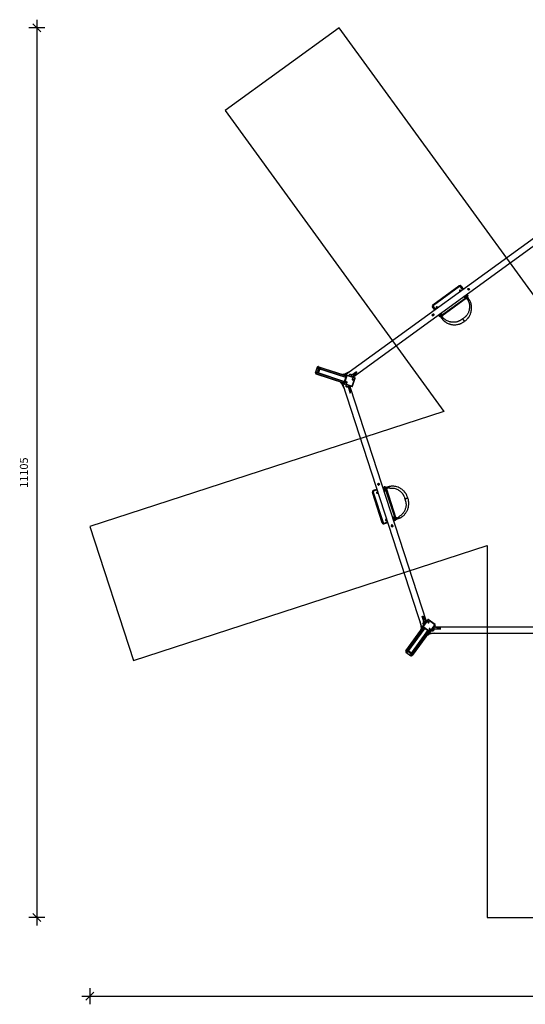
# Model space of a CAD drawing. Units: millimetres. Extents: x 4869 to 17521, y 6853 to 19139.
# Drawn here: x 4869 to 11178, y 6853 to 19139 of the extents above; entities that cross this region are included whole.
import ezdxf

# ---------------------------------------------------------------- set-up
doc = ezdxf.new("R2010")
doc.units = ezdxf.units.MM
doc.header["$PDSIZE"] = -1
doc.layers.add('SAFETY_AREA', color=3, linetype='Continuous')
doc.layers.add('TIPTAP', color=6, linetype='Continuous')
doc.dimstyles.new('tip', dxfattribs={"dimscale": 100, "dimtxt": 1, "dimasz": 1, "dimexe": 1, "dimexo": 1, "dimgap": 1, "dimtad": 1, "dimdec": 0, "dimtxsty": 'Standard', "dimblk": 'OBLIQUE', "dimcen": 2.5, "dimdle": 1, "dimadec": 0, "dimazin": 0, "dimtfac": 1, "dimtdec": 0, "dimtmove": 0, "dimatfit": 3, "dimldrblk": 'OBLIQUE', "dimfxl": 0, "dimarcsym": 0})

# ---------------------------------------------------------------- blocks, each defined once
blk = doc.blocks.new('_Oblique')
at = {"color": 0, "linetype": 'ByBlock', "lineweight": -2}
blk.add_line((-0.5, -0.5), (0.5, 0.5), dxfattribs=at)
blk = doc.blocks.new('*D5')
at = {"color": 0, "linetype": 'ByBlock', "lineweight": -2}
for p, q in [((5084, 19139), (5084, 7834)), ((5184, 19039), (4984, 19039)), ((5184, 7934), (4984, 7934))]:
    blk.add_line(p, q, dxfattribs=at)
at = {"layer": 'Defpoints', "color": 0}
for p in [(8855, 19039), (5084, 7934), (10703, 7934)]:
    blk.add_point(p, dxfattribs=at)
at = {"color": 0, "lineweight": -2, "xscale": 100, "yscale": 100, "zscale": 100}
for p, rotation in [((5084, 19039), 90), ((5084, 7934), 270)]:
    blk.add_blockref('_Oblique', p, dxfattribs=dict(at, rotation=rotation))
at = {"color": 0, "insert": (4934, 13487), "char_height": 100, "attachment_point": 5, "rotation": 90}
blk.add_mtext('11105', dxfattribs=at)
blk = doc.blocks.new('*D6')
at = {"color": 0, "linetype": 'ByBlock', "lineweight": -2}
for p, q in [((5745, 7053), (5745, 6853)), ((17421, 7053), (17421, 6853)), ((5645, 6953), (17521, 6953))]:
    blk.add_line(p, q, dxfattribs=at)
at = {"layer": 'Defpoints', "color": 0}
for p in [(5745, 12815), (17421, 12815), (17421, 6953)]:
    blk.add_point(p, dxfattribs=at)
at = {"color": 0, "lineweight": -2, "xscale": 100, "yscale": 100, "zscale": 100, "rotation": 180}
blk.add_blockref('_Oblique', (5745, 6953), dxfattribs=at)
at = {"color": 0, "lineweight": -2, "xscale": 100, "yscale": 100, "zscale": 100}
blk.add_blockref('_Oblique', (17421, 6953), dxfattribs=at)
at = {"color": 0, "insert": (11583, 7103), "char_height": 100, "attachment_point": 5}
blk.add_mtext('11676', dxfattribs=at)
blk = doc.blocks.new('K223 top')
at = {"layer": 'SAFETY_AREA'}
for p, q in [((-2728, 5280), (-4152, 4245)), ((0, 1525), (-2728, 5280)), ((-4152, 4245), (-1424, 490)), ((-1424, 490), (-5838, -944)), ((-5838, -944), (-5294, -2618)), ((-5294, -2618), (-880, -1183)), ((-880, -1183), (-880, -5825)), ((-880, -5825), (880, -5825))]:
    blk.add_line(p, q, dxfattribs=at)
at = {"layer": 'TIPTAP'}
for p, q in [((-58, 2830), (-2650, 947)), ((-2558, 920), (-79, 2721)), ((-1558, 1823), (-1234, 2058)), ((-1228, 2050), (-1552, 1815)), ((-1234, 2058), (-1228, 2050)), ((-1225, 1995), (-1217, 1988)), ((-1205, 1997), (-1215, 2006)), ((-1214, 2048), (-1206, 2054)), ((-1187, 2010), (-1214, 2048)), ((-1206, 2054), (-1179, 2016)), ((-1124, 2016), (-1121, 2024)), ((-1119, 2007), (-1124, 2014)), ((-1119, 2025), (-1111, 2026)), ((-1109, 2007), (-1117, 2006)), ((-1108, 2025), (-1104, 2019)), ((-1103, 2016), (-1107, 2009)), ((-1454, 1689), (-1144, 1914)), ((-1138, 1906), (-1448, 1681)), ((-1172, 1927), (-1168, 1917)), ((-1155, 1923), (-1159, 1932)), ((-1132, 1935), (-1142, 1949)), ((-1134, 1955), (-1124, 1941)), ((-1132, 1935), (-1124, 1941)), ((-1130, 1896), (-1127, 1899)), ((-1130, 1896), (-1130, 1896)), ((-1127, 1899), (-1125, 1900)), ((-1125, 1900), (-1123, 1901)), ((-1123, 1901), (-1122, 1902)), ((-1122, 1902), (-1120, 1903)), ((-1120, 1903), (-1117, 1905)), ((-1118, 1873), (-1100, 1882)), ((-1562, 1795), (-1554, 1801)), ((-1535, 1757), (-1562, 1795)), ((-1558, 1823), (-1552, 1815)), ((-1554, 1801), (-1526, 1763)), ((-1518, 1786), (-1512, 1774)), ((-1501, 1782), (-1505, 1792)), ((-1448, 1714), (-1456, 1721)), ((-1569, 1691), (-1567, 1698)), ((-1562, 1683), (-1568, 1688)), ((-1566, 1700), (-1558, 1703)), ((-1552, 1685), (-1559, 1683)), ((-1556, 1703), (-1550, 1698)), ((-1549, 1695), (-1550, 1687)), ((-1480, 1682), (-1490, 1696)), ((-1480, 1682), (-1474, 1686)), ((-1467, 1712), (-1457, 1703)), ((-1451, 1663), (-1454, 1661)), ((-1450, 1664), (-1451, 1663)), ((-1448, 1665), (-1450, 1664)), ((-1446, 1667), (-1448, 1665)), ((-1445, 1668), (-1446, 1667)), ((-1441, 1670), (-1445, 1668)), ((-1441, 1670), (-1441, 1670)), ((-1422, 1651), (-1437, 1637)), ((-3002, 1045), (-3026, 971)), ((-2993, 1043), (-3002, 1045)), ((-2992, 1046), (-2997, 1048)), ((-2994, 1007), (-2997, 997)), ((-2997, 997), (-2995, 996)), ((-2992, 1047), (-2996, 1034)), ((-2996, 1034), (-2644, 919)), ((-2995, 996), (-2992, 1007)), ((-2992, 1007), (-2994, 1007)), ((-2646, 915), (-2993, 1027)), ((-2993, 1024), (-2992, 1027)), ((-2978, 1019), (-2993, 1024)), ((-2640, 933), (-2992, 1047)), ((-2991, 1025), (-2976, 1020)), ((-2991, 980), (-2979, 1017)), ((-2989, 1026), (-2990, 1025)), ((-2990, 1026), (-2990, 1025)), ((-2977, 1016), (-2989, 979)), ((-2986, 1005), (-2989, 994)), ((-2989, 994), (-2988, 994)), ((-2975, 1016), (-2988, 979)), ((-2988, 994), (-2984, 1004)), ((-2986, 1050), (-2682, 952)), ((-2984, 1004), (-2986, 1005)), ((-2977, 1016), (-2979, 1017)), ((-2975, 1016), (-2977, 1016)), ((-2976, 1020), (-2975, 1020)), ((-2585, 994), (-2661, 956)), ((-2572, 947), (-2510, 991)), ((-2510, 991), (-2563, 924)), ((-2508, 984), (-2558, 920)), ((-3018, 968), (-3026, 971)), ((-3019, 964), (-3023, 966)), ((-3015, 977), (-3019, 963)), ((-3019, 963), (-2667, 849)), ((-2668, 844), (-3016, 957)), ((-2663, 862), (-3015, 977)), ((-3008, 980), (-3007, 983)), ((-3008, 980), (-2661, 867)), ((-3007, 983), (-2992, 978)), ((-2991, 976), (-3006, 981)), ((-3004, 980), (-3005, 979)), ((-3005, 980), (-3005, 979)), ((-2989, 979), (-2991, 980)), ((-2989, 975), (-2991, 976)), ((-2989, 979), (-2988, 979)), ((-2680, 957), (-2683, 950)), ((-2680, 957), (-2683, 950)), ((-2639, 935), (-2683, 950)), ((-2683, 950), (-2683, 950)), ((-2636, 943), (-2680, 957)), ((-2680, 957), (-2680, 957)), ((-2637, 941), (-2670, 841)), ((-2637, 941), (-2669, 841)), ((-2669, 841), (-2636, 940)), ((-2631, 939), (-2663, 839)), ((-2661, 956), (-2645, 950)), ((-2661, 956), (-2657, 950)), ((-2636, 940), (-2637, 941)), ((-2637, 941), (-2637, 941)), ((-2631, 939), (-2636, 940)), ((-2630, 944), (-2631, 944)), ((-2532, 907), (-2631, 939)), ((-2630, 944), (-2531, 912)), ((-2598, 953), (-2570, 944)), ((-2589, 950), (-2598, 953)), ((-2570, 944), (-2589, 950)), ((-2563, 924), (-2572, 926)), ((-2565, 807), (-2532, 907)), ((-2564, 893), (-2559, 891)), ((-2562, 921), (-2563, 924)), ((-2561, 805), (-2528, 905)), ((-2532, 907), (-2528, 905)), ((-2711, 855), (-2713, 848)), ((-2711, 855), (-2713, 848)), ((-2685, 839), (-2713, 848)), ((-2713, 848), (-2713, 848)), ((-2669, 842), (-2711, 855)), ((-2711, 855), (-2711, 855)), ((-2689, 840), (-2696, 838)), ((-2696, 838), (-2683, 834)), ((-2663, 773), (-2696, 838)), ((-2685, 839), (-1695, -2208)), ((-2685, 839), (-2682, 838)), ((-2664, 832), (-2682, 838)), ((-2669, 841), (-2670, 841)), ((-2669, 841), (-2663, 839)), ((-2669, 841), (-2669, 841)), ((-2666, 834), (-2666, 835)), ((-2567, 802), (-2666, 834)), ((-2664, 832), (-2663, 833)), ((-2658, 830), (-2664, 832)), ((-2663, 839), (-2565, 807)), ((-2658, 832), (-2658, 830)), ((-2578, 804), (-2658, 830)), ((-2619, 799), (-2646, 808)), ((-2646, 808), (-2617, 798)), ((-2617, 798), (-2619, 799)), ((-2617, 798), (-2591, 719)), ((-2595, 805), (-2610, 810)), ((-2595, 805), (-2588, 807)), ((-2591, 719), (-2595, 805)), ((-2585, 722), (-2588, 807)), ((-1640, -2129), (-2587, 785)), ((-2578, 804), (-2578, 806)), ((-2574, 803), (-2578, 804)), ((-2574, 803), (-2574, 804)), ((-2561, 805), (-2565, 807)), ((-2301, -493), (-2257, -479)), ((-2253, -488), (-2298, -503)), ((-2247, -419), (-2245, -411)), ((-2240, -427), (-2246, -422)), ((-2243, -409), (-2236, -407)), ((-2230, -425), (-2237, -427)), ((-2233, -407), (-2227, -413)), ((-2226, -415), (-2228, -423)), ((-2184, -455), (-2168, -450)), ((-2165, -460), (-2181, -465)), ((-2160, -485), (-2170, -486)), ((-2165, -460), (-2168, -450)), ((-2030, -842), (-2149, -477)), ((-2139, -474), (-2021, -839)), ((-2131, -458), (-2132, -455)), ((-2131, -460), (-2131, -458)), ((-2130, -462), (-2131, -460)), ((-2129, -464), (-2130, -462)), ((-2129, -466), (-2129, -464)), ((-2128, -470), (-2129, -466)), ((-2101, -466), (-2105, -446)), ((-2314, -518), (-2305, -515)), ((-2190, -899), (-2314, -518)), ((-2305, -515), (-2181, -896)), ((-2298, -503), (-2301, -493)), ((-2246, -510), (-2258, -517)), ((-2251, -529), (-2242, -523)), ((-2170, -500), (-2159, -499)), ((-2134, -857), (-2144, -858)), ((-2052, -828), (-2061, -834)), ((-2057, -847), (-2045, -840)), ((-2009, -835), (-2007, -839)), ((-2007, -839), (-2007, -841)), ((-2007, -841), (-2006, -843)), ((-2006, -843), (-2006, -845)), ((-2006, -845), (-2005, -847)), ((-2005, -847), (-2004, -850)), ((-1985, -823), (-1976, -841)), ((-2190, -899), (-2181, -896)), ((-2168, -902), (-2124, -888)), ((-2165, -912), (-2168, -902)), ((-2121, -897), (-2165, -912)), ((-2143, -872), (-2129, -871)), ((-2076, -944), (-2076, -937)), ((-2075, -934), (-2068, -930)), ((-2068, -950), (-2075, -947)), ((-2066, -930), (-2059, -934)), ((-2058, -946), (-2065, -950)), ((-2057, -936), (-2057, -944)), ((-2032, -868), (-2048, -874)), ((-2032, -868), (-2034, -862)), ((-1694, -2062), (-1646, -2133)), ((-1670, -2135), (-1694, -2062)), ((-1685, -2062), (-1640, -2130)), ((-1676, -2203), (-1894, -2503)), ((-1883, -2511), (-1665, -2211)), ((-1719, -2132), (-1706, -2216)), ((-1685, -2195), (-1714, -2234)), ((-1680, -2201), (-1707, -2239)), ((-1706, -2216), (-1696, -2203)), ((-1684, -2190), (-1623, -2107)), ((-1684, -2190), (-1684, -2191)), ((-1683, -2157), (-1666, -2133)), ((-1677, -2149), (-1683, -2157)), ((-1679, -2193), (-1683, -2197)), ((-1598, -2259), (-1683, -2197)), ((-1683, -2197), (-1683, -2198)), ((-1683, -2198), (-1598, -2260)), ((-1683, -2198), (-1598, -2260)), ((-1683, -2198), (-1683, -2198)), ((-1618, -2109), (-1679, -2193)), ((-1679, -2193), (-1594, -2254)), ((-1666, -2133), (-1677, -2149)), ((-1646, -2133), (-1650, -2140)), ((-1641, -2132), (-1646, -2133)), ((-1618, -2109), (-1616, -2106)), ((-1533, -2171), (-1618, -2109)), ((-1531, -2167), (-1616, -2106)), ((-1615, -2143), (-1612, -2139)), ((-1594, -2254), (-1533, -2171)), ((-1530, -2174), (-1591, -2258)), ((-1536, -2185), (-1586, -2252)), ((-1542, -2200), (-1551, -2212)), ((-1542, -2200), (-1542, -2193)), ((-1460, -2216), (-1542, -2193)), ((-1460, -2223), (-1542, -2200)), ((-1536, -2185), (-1537, -2184)), ((-1534, -2181), (-1536, -2185)), ((-1534, -2181), (-1535, -2181)), ((-1531, -2167), (-1533, -2171)), ((1543, -2199), (-1521, -2199)), ((-1895, -2496), (-1708, -2238)), ((-1661, -2214), (-1876, -2510)), ((-1835, -2539), (-1620, -2244)), ((-1616, -2247), (-1834, -2546)), ((-1823, -2554), (-1605, -2255)), ((-1601, -2258), (-1816, -2553)), ((-1714, -2234), (-1707, -2239)), ((-1714, -2234), (-1707, -2239)), ((-1714, -2234), (-1714, -2234)), ((-1707, -2239), (-1707, -2239)), ((-1706, -2216), (-1699, -2214)), ((-1600, -2258), (-1626, -2294)), ((-1626, -2294), (-1620, -2299)), ((-1626, -2295), (-1626, -2294)), ((-1626, -2295), (-1620, -2299)), ((-1602, -2275), (-1620, -2299)), ((-1620, -2299), (-1620, -2299)), ((-1605, -2286), (-1597, -2275)), ((-1533, -2275), (-1605, -2286)), ((-1605, -2279), (-1605, -2286)), ((-1602, -2275), (-1600, -2273)), ((-1602, -2275), (1601, -2275)), ((-1589, -2257), (-1600, -2273)), ((-1598, -2259), (-1594, -2254)), ((-1598, -2259), (-1598, -2260)), ((-1598, -2260), (-1598, -2260)), ((-1591, -2258), (-1591, -2259)), ((-1589, -2257), (-1590, -2257)), ((-1586, -2252), (-1589, -2257)), ((-1586, -2252), (-1586, -2252)), ((-1559, -2248), (-1542, -2223)), ((-1542, -2224), (-1559, -2248)), ((-1542, -2223), (-1542, -2224)), ((-1542, -2223), (-1460, -2223)), ((-1893, -2503), (-1896, -2507)), ((-1890, -2505), (-1895, -2512)), ((-1895, -2512), (-1832, -2559)), ((-1894, -2503), (-1883, -2511)), ((-1873, -2511), (-1875, -2509)), ((-1874, -2507), (-1872, -2508)), ((-1873, -2509), (-1864, -2496)), ((-1863, -2498), (-1873, -2511)), ((-1873, -2507), (-1872, -2507)), ((-1864, -2496), (-1863, -2495)), ((-1860, -2498), (-1861, -2499)), ((-1830, -2522), (-1861, -2499)), ((-1859, -2497), (-1860, -2498)), ((-1860, -2498), (-1829, -2521)), ((-1859, -2497), (-1828, -2520)), ((-1855, -2515), (-1856, -2517)), ((-1856, -2517), (-1848, -2523)), ((-1846, -2522), (-1855, -2515)), ((-1851, -2509), (-1852, -2510)), ((-1852, -2510), (-1843, -2516)), ((-1842, -2515), (-1851, -2509)), ((-1848, -2523), (-1846, -2522)), ((-1843, -2516), (-1842, -2515)), ((-1837, -2537), (-1828, -2524)), ((-1835, -2539), (-1837, -2537)), ((-1826, -2524), (-1835, -2536)), ((-1834, -2535), (-1833, -2536)), ((-1834, -2536), (-1833, -2536)), ((-1834, -2546), (-1823, -2554)), ((-1826, -2552), (-1832, -2559)), ((-1829, -2521), (-1830, -2522)), ((-1829, -2521), (-1828, -2520)), ((-1825, -2522), (-1826, -2524)), ((-1823, -2554), (-1826, -2558))]:
    blk.add_line(p, q, dxfattribs=at)
at = {"layer": 'TIPTAP', "flags": 128}
for points in [[(-1118, 1873), (-1115, 1864), (-1112, 1857), (-1110, 1850), (-1108, 1845), (-1107, 1840), (-1105, 1836), (-1103, 1825), (-1102, 1814), (-1101, 1803), (-1101, 1792), (-1102, 1780), (-1104, 1768), (-1106, 1757), (-1108, 1749), (-1110, 1742), (-1113, 1734), (-1116, 1727), (-1120, 1719), (-1124, 1712), (-1128, 1704), (-1133, 1697), (-1135, 1694), (-1137, 1691), (-1139, 1689), (-1141, 1687), (-1142, 1685), (-1143, 1684), (-1144, 1683), (-1146, 1681), (-1149, 1678), (-1153, 1674), (-1157, 1670), (-1163, 1665), (-1170, 1660), (-1178, 1654), (-1187, 1648)], [(-1163, 1616), (-1155, 1622), (-1147, 1628), (-1141, 1634), (-1135, 1640), (-1130, 1645), (-1126, 1650), (-1122, 1654), (-1119, 1657), (-1117, 1659), (-1116, 1661), (-1115, 1663), (-1114, 1664), (-1113, 1666), (-1111, 1669), (-1108, 1672), (-1106, 1676), (-1102, 1682), (-1099, 1687), (-1096, 1693), (-1093, 1700), (-1090, 1706), (-1088, 1712), (-1084, 1723), (-1081, 1734), (-1079, 1745), (-1076, 1759), (-1075, 1773), (-1075, 1787), (-1075, 1801), (-1077, 1814), (-1079, 1825), (-1082, 1836), (-1085, 1846), (-1086, 1850), (-1088, 1855), (-1090, 1860), (-1093, 1867), (-1097, 1874), (-1100, 1882)], [(-1161, 1935), (-1158, 1931), (-1155, 1927), (-1151, 1923), (-1148, 1919), (-1146, 1916), (-1145, 1915), (-1143, 1913), (-1141, 1910), (-1139, 1907), (-1136, 1903), (-1133, 1899), (-1130, 1896)], [(-1130, 1896), (-1132, 1898), (-1134, 1902), (-1137, 1905), (-1141, 1910), (-1144, 1914), (-1152, 1924), (-1160, 1933), (-1161, 1935)], [(-1127, 1899), (-1129, 1901), (-1132, 1904), (-1136, 1908), (-1139, 1913), (-1143, 1917), (-1149, 1924), (-1154, 1930), (-1159, 1936)], [(-1125, 1900), (-1128, 1902), (-1130, 1906), (-1134, 1910), (-1137, 1915), (-1141, 1919), (-1147, 1926), (-1152, 1933), (-1156, 1938)], [(-1123, 1901), (-1126, 1904), (-1128, 1908), (-1131, 1912), (-1135, 1917), (-1138, 1922), (-1143, 1929), (-1148, 1936), (-1152, 1941)], [(-1122, 1902), (-1123, 1905), (-1126, 1909), (-1129, 1914), (-1132, 1919), (-1135, 1924), (-1140, 1931), (-1144, 1939), (-1148, 1944)], [(-1120, 1903), (-1122, 1906), (-1124, 1910), (-1126, 1915), (-1129, 1920), (-1133, 1925), (-1137, 1933), (-1141, 1940), (-1145, 1947)], [(-1117, 1905), (-1119, 1908), (-1122, 1912), (-1124, 1915), (-1126, 1919), (-1128, 1922), (-1130, 1924), (-1132, 1926), (-1133, 1928), (-1133, 1929), (-1134, 1931), (-1135, 1932), (-1136, 1934), (-1137, 1935), (-1139, 1937), (-1141, 1942), (-1144, 1947), (-1144, 1947)], [(-1120, 1909), (-1119, 1908), (-1117, 1905)], [(-1485, 1700), (-1485, 1700), (-1481, 1695), (-1478, 1691), (-1475, 1688), (-1472, 1684), (-1470, 1682), (-1469, 1681), (-1468, 1679), (-1466, 1677), (-1464, 1674), (-1461, 1671), (-1459, 1667), (-1456, 1664), (-1454, 1661)], [(-1451, 1663), (-1454, 1665), (-1457, 1669), (-1460, 1673), (-1464, 1677), (-1468, 1681), (-1474, 1688), (-1479, 1694), (-1484, 1700)], [(-1450, 1664), (-1452, 1667), (-1455, 1670), (-1458, 1674), (-1462, 1679), (-1466, 1684), (-1472, 1690), (-1477, 1697), (-1482, 1702)], [(-1448, 1665), (-1450, 1668), (-1453, 1672), (-1456, 1676), (-1459, 1681), (-1463, 1686), (-1468, 1693), (-1474, 1700), (-1477, 1705)], [(-1446, 1667), (-1448, 1670), (-1450, 1673), (-1453, 1678), (-1456, 1683), (-1460, 1688), (-1465, 1695), (-1469, 1703), (-1473, 1708)], [(-1445, 1668), (-1446, 1671), (-1448, 1675), (-1451, 1679), (-1454, 1684), (-1457, 1689), (-1462, 1697), (-1466, 1704), (-1470, 1710)], [(-1441, 1670), (-1443, 1674), (-1446, 1678), (-1449, 1682), (-1451, 1685), (-1453, 1688), (-1454, 1690), (-1455, 1691), (-1458, 1695), (-1460, 1699), (-1463, 1703), (-1465, 1707), (-1467, 1710), (-1468, 1712)], [(-1441, 1670), (-1443, 1673), (-1445, 1676), (-1448, 1680), (-1451, 1684), (-1454, 1689), (-1461, 1699), (-1467, 1710), (-1468, 1711)], [(-1456, 1664), (-1456, 1663), (-1454, 1661)], [(-1437, 1637), (-1431, 1632), (-1427, 1628), (-1423, 1625), (-1421, 1623), (-1419, 1621), (-1418, 1620), (-1417, 1619), (-1416, 1619), (-1415, 1618), (-1414, 1617), (-1413, 1616), (-1412, 1615), (-1409, 1613), (-1406, 1611), (-1403, 1608), (-1398, 1605), (-1393, 1601), (-1387, 1598), (-1381, 1595), (-1376, 1593), (-1367, 1589), (-1359, 1586), (-1352, 1583), (-1346, 1581), (-1340, 1579), (-1334, 1578), (-1327, 1576), (-1318, 1575), (-1310, 1574), (-1302, 1573), (-1292, 1573), (-1282, 1573), (-1272, 1574), (-1261, 1575), (-1250, 1577), (-1241, 1579), (-1237, 1580), (-1234, 1581), (-1230, 1582), (-1227, 1582), (-1225, 1583), (-1223, 1584), (-1221, 1584), (-1220, 1585), (-1217, 1586), (-1214, 1587), (-1211, 1589), (-1206, 1590), (-1202, 1593), (-1195, 1596), (-1188, 1600), (-1181, 1604), (-1173, 1609), (-1164, 1615)], [(-1188, 1647), (-1195, 1642), (-1201, 1637), (-1208, 1632), (-1213, 1629), (-1219, 1625), (-1223, 1623), (-1227, 1621), (-1230, 1620), (-1233, 1618), (-1235, 1617), (-1239, 1616), (-1243, 1614), (-1248, 1613), (-1253, 1611), (-1260, 1609), (-1268, 1607), (-1276, 1606), (-1285, 1604), (-1295, 1604), (-1304, 1604), (-1312, 1604), (-1320, 1604), (-1328, 1605), (-1334, 1606), (-1340, 1608), (-1346, 1609), (-1353, 1611), (-1361, 1614), (-1370, 1617), (-1379, 1621), (-1388, 1626), (-1397, 1631), (-1405, 1638), (-1414, 1644), (-1422, 1651)], [(-1184, 1642), (-1184, 1643), (-1186, 1645), (-1187, 1646), (-1187, 1646), (-1187, 1647), (-1188, 1647), (-1187, 1647)], [(-1187, 1648), (-1187, 1648), (-1186, 1647), (-1186, 1647), (-1185, 1645), (-1184, 1644), (-1183, 1642)], [(-1164, 1615), (-1164, 1615), (-1164, 1615), (-1165, 1616), (-1166, 1617), (-1167, 1619), (-1168, 1621), (-1170, 1623), (-1172, 1626), (-1174, 1628), (-1176, 1631), (-1178, 1634), (-1180, 1636), (-1181, 1639), (-1184, 1642)], [(-1183, 1642), (-1181, 1639), (-1179, 1637), (-1177, 1634), (-1175, 1632), (-1173, 1629), (-1171, 1626), (-1169, 1624), (-1167, 1622), (-1166, 1620), (-1165, 1618), (-1164, 1617), (-1163, 1616), (-1163, 1616), (-1163, 1616)], [(-3015, 982), (-3015, 982), (-3015, 982), (-3015, 983), (-3014, 984), (-3014, 985), (-3014, 986), (-3014, 986), (-3014, 986), (-3014, 986), (-3014, 986), (-3015, 985), (-3015, 984), (-3015, 983), (-3015, 982), (-3016, 982), (-3015, 982)], [(-3001, 1025), (-3001, 1025), (-3001, 1026), (-3000, 1027), (-3000, 1028), (-3000, 1029), (-3000, 1029), (-3000, 1030), (-3000, 1030), (-3000, 1030), (-3000, 1030), (-3000, 1029), (-3001, 1028), (-3001, 1027), (-3001, 1026), (-3001, 1026), (-3001, 1025)], [(-2631, 939), (-2630, 940), (-2630, 940), (-2630, 941), (-2630, 942), (-2630, 943), (-2630, 943), (-2630, 944), (-2630, 944)], [(-2598, 953), (-2600, 952), (-2602, 950), (-2603, 947), (-2605, 944), (-2606, 941), (-2607, 938), (-2608, 936)], [(-2572, 925), (-2571, 927), (-2570, 931), (-2570, 935), (-2569, 939), (-2569, 942), (-2570, 944)], [(-2562, 886), (-2561, 885), (-2559, 885), (-2558, 886), (-2556, 887), (-2555, 888), (-2554, 889), (-2554, 890), (-2554, 892), (-2554, 894), (-2554, 895), (-2555, 896), (-2556, 897), (-2557, 898), (-2559, 899), (-2560, 899), (-2562, 899), (-2563, 898), (-2565, 897), (-2566, 896), (-2566, 895), (-2567, 893), (-2567, 891), (-2567, 890), (-2566, 889), (-2565, 887), (-2564, 886), (-2562, 886)], [(-2532, 907), (-2532, 908), (-2532, 908), (-2531, 909), (-2531, 910), (-2531, 911), (-2531, 911), (-2531, 911), (-2531, 912)], [(-2666, 834), (-2665, 834), (-2665, 835), (-2665, 835), (-2665, 835), (-2664, 836), (-2664, 837), (-2664, 838), (-2663, 839)], [(-2644, 825), (-2644, 824), (-2645, 820), (-2646, 816), (-2646, 813), (-2646, 810), (-2646, 808)], [(-2637, 847), (-2636, 847), (-2634, 847), (-2633, 847), (-2631, 848), (-2630, 849), (-2629, 850), (-2629, 852), (-2629, 853), (-2629, 855), (-2629, 856), (-2630, 857), (-2631, 859), (-2632, 859), (-2634, 860), (-2635, 860), (-2637, 860), (-2638, 859), (-2640, 858), (-2641, 857), (-2641, 856), (-2642, 854), (-2642, 853), (-2641, 851), (-2641, 850), (-2640, 848), (-2639, 848), (-2637, 847)], [(-2617, 798), (-2615, 800), (-2614, 802), (-2612, 805), (-2611, 808), (-2609, 811), (-2608, 813), (-2608, 814)], [(-2567, 802), (-2567, 802), (-2567, 803), (-2566, 803), (-2566, 803), (-2566, 804), (-2565, 805), (-2565, 806), (-2565, 807)], [(-2132, -455), (-2136, -456), (-2140, -457), (-2144, -458), (-2148, -459), (-2151, -460), (-2154, -461), (-2157, -462), (-2158, -462), (-2160, -463), (-2162, -463), (-2163, -464), (-2165, -464), (-2167, -465), (-2169, -465), (-2174, -466), (-2180, -468), (-2180, -468)], [(-2131, -458), (-2135, -459), (-2139, -459), (-2144, -461), (-2150, -462), (-2156, -463), (-2164, -465), (-2173, -467), (-2180, -468)], [(-2131, -460), (-2134, -461), (-2139, -462), (-2144, -463), (-2150, -464), (-2156, -466), (-2164, -468), (-2173, -470), (-2179, -472)], [(-2130, -462), (-2134, -463), (-2138, -464), (-2143, -466), (-2149, -468), (-2155, -470), (-2163, -472), (-2171, -475), (-2177, -477)], [(-2129, -464), (-2133, -465), (-2137, -467), (-2142, -469), (-2147, -471), (-2153, -473), (-2161, -476), (-2169, -479), (-2176, -482)], [(-2129, -466), (-2132, -467), (-2136, -469), (-2141, -471), (-2146, -473), (-2152, -476), (-2160, -479), (-2167, -482), (-2174, -485)], [(-2174, -487), (-2170, -486), (-2165, -484), (-2160, -482), (-2155, -480), (-2152, -479), (-2150, -478), (-2148, -477), (-2144, -476), (-2140, -474), (-2136, -473), (-2131, -471), (-2128, -470)], [(-2128, -470), (-2130, -471), (-2134, -472), (-2139, -474), (-2144, -476), (-2149, -477), (-2160, -482), (-2172, -486), (-2174, -487)], [(-2136, -456), (-2135, -456), (-2132, -455)], [(-1871, -588), (-1875, -578), (-1878, -569), (-1882, -561), (-1885, -553), (-1888, -547), (-1892, -542), (-1894, -537), (-1897, -534), (-1898, -531), (-1900, -529), (-1901, -527), (-1902, -526), (-1903, -524), (-1905, -522), (-1908, -518), (-1911, -514), (-1915, -510), (-1919, -505), (-1924, -500), (-1929, -495), (-1934, -491), (-1939, -487), (-1948, -480), (-1958, -473), (-1967, -468), (-1980, -461), (-1993, -455), (-2007, -451), (-2020, -447), (-2033, -445), (-2044, -443), (-2056, -442), (-2066, -442), (-2070, -442), (-2075, -442), (-2081, -443), (-2088, -444), (-2096, -445), (-2105, -446)], [(-2101, -466), (-2092, -465), (-2085, -465), (-2078, -464), (-2072, -464), (-2067, -465), (-2063, -465), (-2052, -466), (-2041, -468), (-2030, -471), (-2019, -475), (-2009, -479), (-1998, -484), (-1987, -490), (-1981, -494), (-1974, -499), (-1968, -504), (-1962, -509), (-1956, -515), (-1950, -521), (-1944, -527), (-1939, -534), (-1937, -537), (-1935, -540), (-1933, -542), (-1932, -544), (-1931, -546), (-1930, -548), (-1929, -549), (-1928, -552), (-1926, -555), (-1923, -560), (-1921, -565), (-1918, -572), (-1915, -580), (-1912, -590), (-1909, -600)], [(-1909, -601), (-1906, -610), (-1903, -618), (-1901, -625), (-1899, -631), (-1897, -638), (-1896, -643), (-1896, -647), (-1895, -650), (-1895, -653), (-1895, -656), (-1894, -660), (-1894, -664), (-1894, -669), (-1894, -675), (-1894, -682), (-1895, -690), (-1896, -698), (-1898, -707), (-1900, -717), (-1903, -725), (-1906, -733), (-1909, -741), (-1912, -748), (-1915, -753), (-1918, -759), (-1921, -764), (-1926, -770), (-1930, -777), (-1936, -784), (-1943, -791), (-1950, -798), (-1958, -805), (-1967, -811), (-1976, -817), (-1985, -823)], [(-1976, -841), (-1970, -838), (-1964, -835), (-1960, -832), (-1957, -831), (-1955, -830), (-1954, -829), (-1953, -828), (-1952, -828), (-1951, -827), (-1950, -826), (-1949, -826), (-1947, -825), (-1945, -823), (-1941, -821), (-1938, -818), (-1933, -814), (-1928, -810), (-1923, -806), (-1919, -802), (-1915, -797), (-1908, -790), (-1903, -784), (-1898, -778), (-1895, -772), (-1891, -767), (-1888, -762), (-1884, -755), (-1880, -748), (-1877, -741), (-1873, -733), (-1870, -724), (-1867, -714), (-1865, -705), (-1862, -693), (-1861, -683), (-1860, -674), (-1860, -670), (-1859, -666), (-1859, -662), (-1859, -659), (-1859, -657), (-1859, -655), (-1859, -653), (-1859, -651), (-1859, -648), (-1860, -645), (-1860, -641), (-1860, -637), (-1861, -632), (-1862, -625), (-1863, -617), (-1865, -608), (-1868, -599), (-1871, -589)], [(-1909, -600), (-1909, -600), (-1908, -600), (-1907, -600), (-1906, -599), (-1904, -599), (-1902, -598)], [(-1902, -599), (-1904, -600), (-1905, -600), (-1907, -601), (-1907, -601), (-1908, -601), (-1909, -601), (-1909, -601)], [(-1902, -598), (-1899, -597), (-1896, -596), (-1893, -595), (-1890, -594), (-1887, -593), (-1883, -592), (-1880, -591), (-1878, -590), (-1876, -589), (-1874, -589), (-1872, -588), (-1871, -588), (-1871, -588), (-1871, -588)], [(-1871, -589), (-1871, -589), (-1871, -589), (-1872, -589), (-1873, -590), (-1875, -590), (-1877, -591), (-1880, -592), (-1883, -593), (-1886, -594), (-1889, -595), (-1892, -596), (-1896, -597), (-1899, -598), (-1902, -599)], [(-2009, -835), (-2013, -836), (-2017, -838), (-2022, -839), (-2026, -840), (-2029, -841), (-2032, -842), (-2033, -842), (-2037, -843), (-2042, -845), (-2047, -846), (-2051, -847), (-2055, -848), (-2057, -848)], [(-2009, -835), (-2012, -836), (-2015, -837), (-2020, -839), (-2025, -840), (-2031, -842), (-2042, -845), (-2055, -848), (-2056, -849)], [(-2007, -839), (-2011, -840), (-2015, -841), (-2020, -842), (-2026, -843), (-2032, -845), (-2040, -847), (-2048, -849), (-2056, -850)], [(-2007, -841), (-2010, -842), (-2015, -843), (-2020, -844), (-2025, -846), (-2032, -848), (-2040, -850), (-2048, -852), (-2055, -854)], [(-2006, -843), (-2010, -844), (-2014, -846), (-2019, -847), (-2025, -849), (-2031, -851), (-2039, -854), (-2047, -857), (-2053, -859)], [(-2006, -845), (-2009, -847), (-2013, -849), (-2018, -851), (-2023, -853), (-2029, -855), (-2037, -858), (-2045, -862), (-2051, -864)], [(-2005, -847), (-2008, -849), (-2012, -851), (-2017, -853), (-2022, -855), (-2028, -857), (-2036, -861), (-2043, -864), (-2050, -867)], [(-2050, -868), (-2050, -868), (-2045, -866), (-2040, -864), (-2036, -862), (-2032, -861), (-2029, -859), (-2027, -859), (-2025, -858), (-2022, -857), (-2019, -856), (-2015, -854), (-2011, -853), (-2007, -852), (-2004, -850)], [(-2008, -852), (-2007, -851), (-2004, -850)], [(-1679, -2193), (-1680, -2192), (-1681, -2192), (-1682, -2191), (-1682, -2191), (-1683, -2191), (-1683, -2190), (-1684, -2190), (-1684, -2190)], [(-1683, -2157), (-1682, -2160), (-1681, -2162), (-1679, -2164), (-1676, -2166), (-1674, -2169), (-1671, -2170), (-1670, -2172)], [(-1648, -2141), (-1650, -2140), (-1653, -2138), (-1657, -2136), (-1660, -2134), (-1663, -2133), (-1666, -2133)], [(-1618, -2109), (-1619, -2108), (-1620, -2108), (-1621, -2107), (-1621, -2107), (-1622, -2107), (-1622, -2107), (-1623, -2107), (-1623, -2107)], [(-1608, -2144), (-1607, -2143), (-1607, -2141), (-1606, -2140), (-1607, -2138), (-1607, -2137), (-1608, -2135), (-1610, -2134), (-1611, -2134), (-1612, -2133), (-1614, -2133), (-1616, -2134), (-1617, -2134), (-1618, -2135), (-1619, -2137), (-1620, -2138), (-1620, -2140), (-1620, -2141), (-1619, -2143), (-1618, -2144), (-1617, -2145), (-1616, -2146), (-1615, -2147), (-1613, -2147), (-1611, -2146), (-1610, -2146), (-1609, -2145), (-1608, -2144)], [(-1542, -2223), (-1542, -2221), (-1544, -2219), (-1546, -2216), (-1548, -2214), (-1551, -2212), (-1553, -2210), (-1554, -2209)], [(-1530, -2174), (-1530, -2174), (-1530, -2174), (-1530, -2173), (-1531, -2173), (-1531, -2172), (-1532, -2172), (-1533, -2171), (-1533, -2171)], [(-1594, -2227), (-1593, -2226), (-1593, -2224), (-1593, -2223), (-1593, -2221), (-1594, -2220), (-1595, -2219), (-1596, -2218), (-1597, -2217), (-1599, -2217), (-1600, -2217), (-1602, -2217), (-1603, -2218), (-1604, -2219), (-1605, -2220), (-1606, -2221), (-1606, -2223), (-1606, -2225), (-1605, -2226), (-1605, -2227), (-1604, -2228), (-1602, -2229), (-1601, -2230), (-1599, -2230), (-1598, -2230), (-1596, -2229), (-1595, -2228), (-1594, -2227)], [(-1591, -2258), (-1591, -2258), (-1591, -2258), (-1591, -2257), (-1592, -2257), (-1592, -2256), (-1593, -2256), (-1593, -2255), (-1594, -2254)], [(-1576, -2240), (-1575, -2241), (-1571, -2243), (-1567, -2245), (-1564, -2246), (-1562, -2247), (-1559, -2248)], [(-1876, -2518), (-1876, -2518), (-1877, -2518), (-1877, -2517), (-1878, -2516), (-1879, -2516), (-1879, -2515), (-1880, -2515), (-1880, -2515), (-1880, -2516), (-1880, -2516), (-1879, -2517), (-1878, -2517), (-1878, -2518), (-1877, -2518), (-1876, -2518), (-1876, -2518)], [(-1839, -2545), (-1839, -2545), (-1839, -2545), (-1840, -2544), (-1841, -2543), (-1841, -2543), (-1842, -2543), (-1843, -2542), (-1843, -2542), (-1843, -2543), (-1843, -2543), (-1842, -2544), (-1841, -2544), (-1840, -2545), (-1840, -2545), (-1839, -2545), (-1839, -2545)]]:
    blk.add_lwpolyline(points, dxfattribs=at)
at = {"layer": 'TIPTAP'}
for centre, radius in [((-1114, 2016), 9), ((-1559, 1693), 9), ((-2561, 892), 2.97), ((-2636, 853), 2.97), ((-2237, -417), 9), ((-2067, -940), 9), ((-1613, -2141), 2.97), ((-1600, -2224), 2.97)]:
    blk.add_circle(centre, radius, dxfattribs=at)
for centre, radius, start, end in [((-1222, 2042), 20, 36, 126), ((-1222, 2042), 10, 36, 126), ((-1220, 2001), 6.73, 124.1501, 231.9366), ((-1220, 2001), 6.56, 43.7543, 128.0676), ((-1122, 2015), 2.71, 156, 216), ((-1118, 2022), 2.71, 96, 156), ((-1117, 2009), 2.71, 216, 276), ((-1111, 2023), 2.71, 36, 96), ((-1109, 2010), 2.71, 276, 336), ((-1106, 2017), 2.71, 336, 36), ((-1161, 1920), 6.87, 201.1575, 25.3397), ((-1140, 1929), 10, 337.2231, 36), ((-1276, 1791), 180, 27.5262, 35.9993), ((-1276, 1791), 180, 27.5261, 36), ((-1276, 1791), 184, 27.5261, 36), ((-1140, 1929), 20, 319.6623, 36), ((-1276, 1791), 192, 27.5261, 36), ((-1276, 1791), 196, 27.5261, 36), ((-1546, 1807), 20, 126, 216), ((-1546, 1807), 10, 126, 216), ((-1511, 1789), 6.87, 21.1575, 205.3397), ((-1507, 1792), 4.25, 323.7743, 119.1863), ((-1566, 1690), 2.71, 170.2991, 230.2991), ((-1565, 1698), 2.71, 110.2991, 170.2991), ((-1560, 1685), 2.71, 230.2991, 290.2991), ((-1557, 1701), 2.71, 50.2991, 110.2991), ((-1549, 1700), 6.49, 305.747, 159.6794), ((-1553, 1688), 2.71, 290.2991, 350.2991), ((-1551, 1696), 2.71, 350.2991, 50.2991), ((-1549, 1699), 5.32, 265.6335, 309.5213), ((-1464, 1694), 20, 216, 269.1487), ((-1452, 1708), 6.56, 223.7543, 308.0676), ((-1296, 1776), 196, 216, 224.4739), ((-1296, 1776), 192, 216, 224.4739), ((-1452, 1708), 6.73, 304.1501, 51.9366), ((-1296, 1776), 184, 216, 224.4739), ((-1296, 1776), 180, 216.0004, 224.4734), ((-1296, 1776), 180, 216, 224.4739), ((-1178, 1635), 15, 124.1336, 127.8302), ((-1172, 1627), 15, 303.6887, 308.337), ((-2991, 1032), 4.97, 161.6187, 251.6136), ((-2992, 1023), 1.92, 72.5743, 149.417), ((-2987, 1046), 4.97, 72.3864, 162.3813), ((-2982, 1019), 4.19, 333.6554, 8.8172), ((-2977, 1019), 1.49, 72.3864, 162.3813), ((-2983, 1019), 6.71, 333.6554, 8.8172), ((-2982, 1019), 6.71, 333.6554, 8.8172), ((-3014, 962), 4.97, 161.6187, 251.6136), ((-3010, 975), 4.97, 72.3864, 162.3813), ((-3005, 982), 1.92, 174.6857, 251.323), ((-2995, 981), 4.19, 315.1828, 350.3446), ((-2990, 977), 1.49, 161.6187, 251.6136), ((-2996, 980), 6.71, 315.1828, 350.3446), ((-2994, 980), 6.71, 315.1828, 350.3446), ((-2632, 939), 5, 72, 162), ((-2632, 939), 4.97, 72.3864, 162.3813), ((-2631, 939), 4.97, 72.3864, 162.3813), ((-2590, 931), 23.5, 32.4022, 111.5978), ((-2561, 893), 3, 259.3284, 64.6716), ((-2533, 907), 5, 342, 72), ((-2665, 839), 5, 162, 252), ((-2665, 839), 4.97, 161.6187, 251.6136), ((-2664, 839), 4.97, 161.6187, 251.6136), ((-2626, 820), 23.5, 212.4022, 291.5978), ((-2636, 854), 3, 259.3284, 64.6716), ((-2565, 807), 5, 252, 342), ((-2244, -420), 2.71, 168, 228), ((-2242, -412), 2.71, 108, 168), ((-2238, -425), 2.71, 228, 288), ((-2235, -409), 2.71, 48, 108), ((-2231, -422), 2.71, 288, 348), ((-2229, -415), 2.71, 348, 48), ((-2162, -469), 20, 31.6623, 108), ((-2162, -469), 10, 49.2231, 108), ((-2159, -492), 6.87, 273.1575, 97.3397), ((-2072, -641), 196, 99.5261, 108), ((-2072, -641), 192, 99.5261, 108), ((-2072, -641), 184, 99.5261, 108), ((-2072, -641), 180, 99.5261, 108), ((-2072, -641), 180, 99.5262, 107.9993), ((-2295, -512), 20, 108, 198), ((-2295, -512), 10, 108, 198), ((-2255, -523), 6.56, 115.7543, 200.0676), ((-2255, -523), 6.73, 196.1501, 303.9366), ((-1895, -596), 15, 196.1336, 199.8302), ((-1885, -593), 15, 15.6887, 20.337), ((-2144, -865), 6.87, 93.1575, 277.3397), ((-2145, -861), 4.25, 35.7743, 191.1863), ((-2048, -834), 6.73, 16.1501, 123.9366), ((-2048, -834), 6.56, 295.7543, 20.0676), ((-2038, -849), 20, 288, 341.4127), ((-2064, -664), 180, 288.0004, 296.4734), ((-2064, -664), 180, 288, 296.4739), ((-2064, -664), 184, 288, 296.4739), ((-2064, -664), 192, 288, 296.4739), ((-2064, -664), 196, 288, 296.4739), ((-2171, -893), 20, 198, 288), ((-2171, -893), 10, 198, 288), ((-2070, -929), 6.49, 17.747, 231.6794), ((-2074, -937), 2.71, 122.2991, 182.2991), ((-2073, -944), 2.71, 182.2991, 242.2991), ((-2067, -932), 2.71, 62.2991, 122.2991), ((-2066, -948), 2.71, 242.2991, 302.2991), ((-2069, -929), 5.32, 337.6335, 21.5213), ((-2060, -936), 2.71, 2.2991, 62.2991), ((-2060, -944), 2.71, 302.2991, 2.2991), ((-1680, -2193), 4.97, 144.3864, 234.3813), ((-1680, -2194), 5, 144, 234), ((-1680, -2194), 4.97, 144.3864, 234.3813), ((-1660, -2156), 23.5, 104.4022, 183.5978), ((-1619, -2110), 5, 54, 144), ((-1614, -2141), 3, 331.3284, 136.6716), ((-1534, -2171), 5, 324, 54), ((-1600, -2224), 3, 331.3284, 136.6716), ((-1595, -2255), 4.97, 233.6187, 323.6136), ((-1595, -2256), 5, 234, 324), ((-1595, -2256), 4.97, 233.6187, 323.6136), ((-1565, -2225), 23.5, 284.4022, 3.5978), ((-1891, -2499), 4.97, 144.3864, 234.3813), ((-1880, -2507), 4.97, 233.6187, 323.6136), ((-1871, -2510), 1.92, 144.5743, 221.417), ((-1865, -2503), 6.71, 45.6554, 80.8172), ((-1863, -2497), 1.49, 144.3864, 234.3813), ((-1864, -2501), 6.71, 45.6554, 80.8172), ((-1864, -2502), 4.19, 45.6554, 80.8172), ((-1836, -2535), 1.92, 246.6857, 323.323), ((-1831, -2542), 4.97, 144.3864, 234.3813), ((-1832, -2526), 4.19, 27.1828, 62.3446), ((-1832, -2527), 6.71, 27.1828, 62.3446), ((-1831, -2526), 6.71, 27.1828, 62.3446), ((-1827, -2523), 1.49, 233.6187, 323.6136), ((-1820, -2550), 4.97, 233.6187, 323.6136)]:
    blk.add_arc(centre, radius, start, end, dxfattribs=at)
for centre, major_axis, start_param, end_param in [((-2998, 1044), (-3.6, 1.17), 4.712389, 6.283185), ((-3022, 969), (-3.6, 1.17), 0, 1.570796), ((-1893, -2509), (-2.23, -3.06), 4.712389, 6.283185), ((-1829, -2556), (-2.23, -3.06), 0, 1.570796)]:
    blk.add_ellipse(centre, major_axis=major_axis, ratio=0.98669, start_param=start_param, end_param=end_param, dxfattribs=at)

msp = doc.modelspace()

# ---------------------------------------------------------------- block references
msp.add_blockref('K223 top', (11583.5, 13759.2))

# ---------------------------------------------------------------- dimensions: what is measured, and where the dimension line sits
dim = msp.add_linear_dim(base=(5084.3211, 7934.4996), p1=(8855.4048, 19039.0226), p2=(10703.483, 7934.4996), angle=90, dimstyle='tip')
dim.commit()
dim.dimension.update_dxf_attribs({"geometry": '*D5', "text_midpoint": (4934.3211, 13486.7611)})
dim = msp.add_linear_dim(base=(17421.5, 6952.6), p1=(5745.5, 12815.4), p2=(17421.5, 12815.4), dimstyle='tip')
dim.commit()
dim.dimension.update_dxf_attribs({"geometry": '*D6', "text_midpoint": (11583.5, 7102.6)})

doc.saveas('drawing.dxf')
